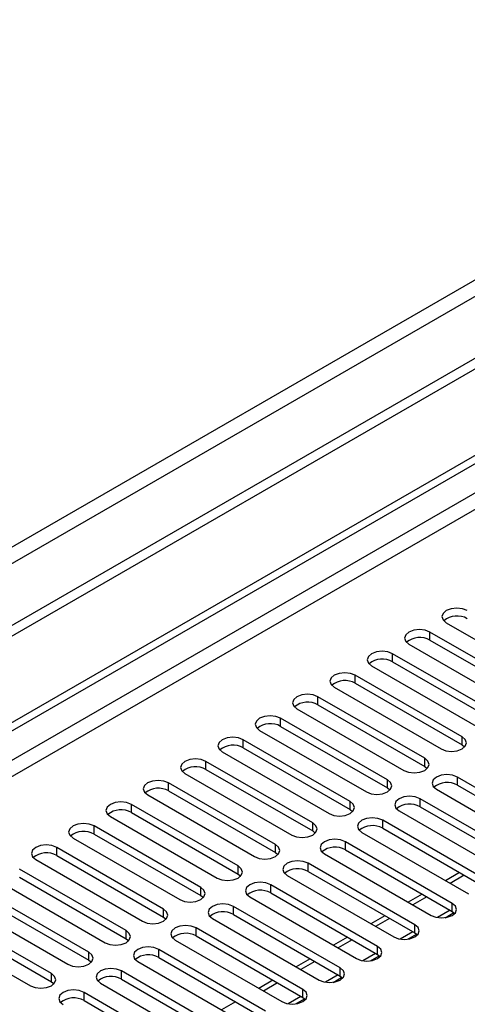
# Model space of a CAD drawing. Units: millimetres. Extents: x 3 to 9033, y 9 to 12780.
# Drawn here: x 2067 to 2135, y 1537 to 1686 of the extents above; entities that cross this region are included whole.
import ezdxf

# ---------------------------------------------------------------- set-up
doc = ezdxf.new("R2010")
doc.units = ezdxf.units.MM
doc.header["$LTSCALE"] = 43

msp = doc.modelspace()

# ---------------------------------------------------------------- linework, layer by layer
at = {"color": 7, "linetype": 'Continuous', "lineweight": 25}
for p, q in [((2670.186, 1942.905), (1447.422, 1237.019)), ((2670.186, 1941.272), (1447.422, 1235.386)), ((1448.483, 1222.883), (2337.493, 1736.097)), ((1448.483, 1221.658), (2338.553, 1735.485)), ((2131.883, 1594.541), (2148.059, 1585.204)), ((2145.584, 1583.775), (2129.409, 1593.113)), ((2129.409, 1591.888), (2145.584, 1582.55)), ((2126.226, 1591.276), (2142.401, 1581.938)), ((2139.927, 1580.509), (2123.751, 1589.847)), ((2120.57, 1588.01), (2136.745, 1578.672)), ((2123.751, 1588.622), (2139.927, 1579.284)), ((2134.27, 1577.244), (2118.095, 1586.581)), ((2114.913, 1584.745), (2131.088, 1575.407)), ((2118.095, 1585.357), (2134.27, 1576.019)), ((2128.613, 1573.978), (2112.438, 1583.316)), ((2109.256, 1581.479), (2125.431, 1572.141)), ((2112.438, 1582.091), (2128.613, 1572.753)), ((2122.956, 1570.713), (2106.781, 1580.05)), ((2106.781, 1578.825), (2122.956, 1569.488)), ((2117.299, 1567.447), (2101.124, 1576.784)), ((2103.599, 1578.213), (2119.774, 1568.875)), ((2101.124, 1575.56), (2117.299, 1566.222)), ((2134.27, 1576.019), (2134.663, 1575.713)), ((2097.942, 1574.948), (2114.117, 1565.61)), ((2111.642, 1564.181), (2095.467, 1573.519)), ((2095.467, 1572.294), (2111.642, 1562.956)), ((2128.613, 1572.753), (2129.006, 1572.447)), ((2092.285, 1571.682), (2108.46, 1562.344)), ((2149.738, 1561.783), (2133.563, 1571.121)), ((2105.986, 1560.916), (2089.81, 1570.253)), ((2122.956, 1569.488), (2123.349, 1569.182)), ((2130.381, 1569.284), (2146.556, 1559.946)), ((2133.563, 1569.896), (2149.738, 1560.558)), ((2086.629, 1568.416), (2102.804, 1559.079)), ((2089.81, 1569.028), (2105.986, 1559.691)), ((2144.081, 1558.517), (2127.906, 1567.855)), ((2100.329, 1557.65), (2084.154, 1566.988)), ((2127.906, 1566.63), (2144.081, 1557.293)), ((2080.972, 1565.151), (2097.147, 1555.813)), ((2084.154, 1565.763), (2100.329, 1556.425)), ((2117.299, 1566.222), (2117.692, 1565.916)), ((2124.724, 1566.018), (2140.899, 1556.68)), ((2094.672, 1554.384), (2078.497, 1563.722)), ((2138.424, 1555.252), (2122.249, 1564.589)), ((2122.249, 1563.365), (2138.424, 1554.027)), ((2075.315, 1561.885), (2091.49, 1552.547)), ((2078.497, 1562.497), (2094.672, 1553.16)), ((2111.642, 1562.956), (2112.036, 1562.65)), ((2119.067, 1562.752), (2135.242, 1553.415)), ((2089.015, 1551.119), (2072.84, 1560.456)), ((2132.767, 1551.986), (2116.592, 1561.324)), ((2072.84, 1559.231), (2089.015, 1549.894)), ((2105.986, 1559.691), (2106.379, 1559.385)), ((2113.41, 1559.487), (2129.585, 1550.149)), ((2116.592, 1560.099), (2132.767, 1550.761)), ((2069.658, 1558.619), (2085.833, 1549.282)), ((2127.11, 1548.72), (2110.935, 1558.058)), ((2083.358, 1547.853), (2067.183, 1557.191)), ((2067.183, 1555.966), (2083.358, 1546.628)), ((2100.329, 1556.425), (2100.722, 1556.119)), ((2107.753, 1556.221), (2123.928, 1546.884)), ((2110.935, 1556.833), (2127.11, 1547.496)), ((2133.888, 1556.645), (2131.767, 1555.421)), ((2134.596, 1556.237), (2132.474, 1555.013)), ((2064.001, 1555.354), (2080.176, 1546.016)), ((2121.454, 1545.455), (2105.279, 1554.793)), ((2077.701, 1544.587), (2061.526, 1553.925)), ((2094.672, 1553.16), (2095.065, 1552.854)), ((2102.097, 1552.956), (2118.272, 1543.618)), ((2105.279, 1553.568), (2121.454, 1544.23)), ((2128.232, 1553.38), (2126.111, 1552.155)), ((2128.939, 1552.972), (2126.818, 1551.747)), ((2058.344, 1552.088), (2074.519, 1542.751)), ((2061.526, 1552.7), (2077.701, 1543.363)), ((2115.797, 1542.189), (2099.622, 1551.527)), ((2072.045, 1541.322), (2055.869, 1550.66)), ((2089.015, 1549.894), (2089.408, 1549.588)), ((2099.622, 1550.302), (2115.797, 1540.964)), ((2122.575, 1550.114), (2120.454, 1548.89)), ((2131.696, 1549.804), (2133.034, 1550.576)), ((2132.767, 1550.761), (2133.16, 1550.455)), ((2052.688, 1548.823), (2068.863, 1539.485)), ((2055.869, 1549.435), (2072.045, 1540.097)), ((2096.439, 1549.69), (2112.615, 1540.352)), ((2123.282, 1549.706), (2121.161, 1548.481)), ((2110.14, 1538.924), (2093.965, 1548.261)), ((2093.965, 1547.036), (2110.14, 1537.699)), ((2126.039, 1546.538), (2127.376, 1547.31)), ((2127.11, 1547.496), (2127.504, 1547.19)), ((2083.358, 1546.628), (2083.751, 1546.322)), ((2090.783, 1546.424), (2106.958, 1537.087)), ((2116.918, 1546.848), (2114.797, 1545.624)), ((2117.625, 1546.44), (2115.504, 1545.216)), ((2104.483, 1535.658), (2088.308, 1544.996)), ((2120.382, 1543.273), (2121.72, 1544.045)), ((2121.454, 1544.23), (2121.847, 1543.924)), ((2077.701, 1543.363), (2078.095, 1543.057)), ((2085.126, 1543.159), (2101.301, 1533.821)), ((2088.308, 1543.771), (2104.483, 1534.433)), ((2111.261, 1543.583), (2109.14, 1542.358)), ((2111.968, 1543.175), (2109.847, 1541.95)), ((2098.826, 1532.392), (2082.651, 1541.73)), ((2115.797, 1540.964), (2116.19, 1540.658)), ((2072.045, 1540.097), (2072.438, 1539.791)), ((2079.469, 1539.893), (2095.644, 1530.555)), ((2082.651, 1540.505), (2098.826, 1531.168)), ((2105.604, 1540.317), (2103.483, 1539.093)), ((2106.311, 1539.909), (2104.19, 1538.684)), ((2114.725, 1540.007), (2116.063, 1540.779)), ((2093.169, 1529.127), (2076.994, 1538.464)), ((2076.994, 1537.24), (2093.169, 1527.902)), ((2099.947, 1537.052), (2097.826, 1535.827)), ((2109.069, 1536.741), (2110.406, 1537.514)), ((2110.14, 1537.699), (2110.533, 1537.393))]:
    msp.add_line(p, q, dxfattribs=at)
at = {"color": 8, "linetype": 'Continuous', "lineweight": 25}
for p, q in [((2608.845, 1919.332), (1438.23, 1243.55)), ((1439.29, 1241.713), (2609.905, 1917.495)), ((2338.553, 1730.994), (1448.483, 1217.167)), ((1448.483, 1214.718), (2339.614, 1729.157)), ((2129.409, 1591.888), (2129.409, 1593.113)), ((2123.751, 1588.622), (2123.751, 1589.847)), ((2118.095, 1585.357), (2118.095, 1586.581)), ((2112.438, 1582.091), (2112.438, 1583.316)), ((2106.781, 1578.825), (2106.781, 1580.05)), ((2101.124, 1575.56), (2101.124, 1576.784)), ((2134.27, 1576.019), (2134.27, 1577.244)), ((2128.613, 1572.753), (2128.613, 1573.978)), ((2095.467, 1572.294), (2095.467, 1573.519)), ((2133.563, 1569.896), (2133.563, 1571.121)), ((2089.81, 1569.028), (2089.81, 1570.253)), ((2122.956, 1569.488), (2122.956, 1570.713)), ((2127.906, 1566.63), (2127.906, 1567.855)), ((2084.154, 1565.763), (2084.154, 1566.988)), ((2117.299, 1566.222), (2117.299, 1567.447)), ((2078.497, 1562.497), (2078.497, 1563.722)), ((2111.642, 1562.956), (2111.642, 1564.181)), ((2122.249, 1563.365), (2122.249, 1564.589)), ((2072.84, 1559.231), (2072.84, 1560.456)), ((2105.986, 1559.691), (2105.986, 1560.916)), ((2116.592, 1560.099), (2116.592, 1561.324)), ((2100.329, 1556.425), (2100.329, 1557.65)), ((2110.935, 1556.833), (2110.935, 1558.058)), ((2094.672, 1553.16), (2094.672, 1554.384)), ((2105.279, 1553.568), (2105.279, 1554.793)), ((2099.622, 1550.302), (2099.622, 1551.527)), ((2132.767, 1550.761), (2132.767, 1551.986)), ((2089.015, 1549.894), (2089.015, 1551.119)), ((2132.475, 1550.93), (2130.552, 1549.82)), ((2127.11, 1547.496), (2127.11, 1548.72)), ((2083.358, 1546.628), (2083.358, 1547.853)), ((2093.965, 1547.036), (2093.965, 1548.261)), ((2126.818, 1547.664), (2124.895, 1546.554)), ((2121.454, 1544.23), (2121.454, 1545.455)), ((2077.701, 1543.363), (2077.701, 1544.587)), ((2088.308, 1543.771), (2088.308, 1544.996)), ((2121.161, 1544.399), (2119.238, 1543.289)), ((2072.045, 1540.097), (2072.045, 1541.322)), ((2082.651, 1540.505), (2082.651, 1541.73)), ((2115.504, 1541.133), (2113.581, 1540.023)), ((2115.797, 1540.964), (2115.797, 1542.189)), ((2076.994, 1537.24), (2076.994, 1538.464)), ((2110.14, 1537.699), (2110.14, 1538.924)), ((2109.847, 1537.868), (2107.924, 1536.757))]:
    msp.add_line(p, q, dxfattribs=at)
at = {"color": 7, "linetype": 'Continuous', "lineweight": 25, "flags": 128}
for points in [[(2135.065, 1596.378), (2134.336, 1596.66), (2133.474, 1596.759), (2132.613, 1596.66), (2131.883, 1596.378), (2131.395, 1595.957), (2131.224, 1595.46), (2131.396, 1594.963), (2131.883, 1594.541)], [(2129.409, 1593.113), (2128.678, 1593.394), (2127.817, 1593.493), (2126.957, 1593.394), (2126.227, 1593.113), (2125.739, 1592.691), (2125.567, 1592.194), (2125.739, 1591.697), (2126.226, 1591.276)], [(2123.751, 1589.847), (2123.022, 1590.129), (2122.161, 1590.227), (2121.299, 1590.129), (2120.57, 1589.847), (2120.082, 1589.426), (2119.911, 1588.929), (2120.082, 1588.431), (2120.57, 1588.01)], [(2118.095, 1586.581), (2117.365, 1586.863), (2116.504, 1586.962), (2115.643, 1586.863), (2114.913, 1586.581), (2114.425, 1586.16), (2114.254, 1585.663), (2114.425, 1585.166), (2114.913, 1584.745)], [(2112.438, 1583.316), (2111.708, 1583.597), (2110.847, 1583.696), (2109.986, 1583.597), (2109.256, 1583.316), (2108.768, 1582.894), (2108.597, 1582.397), (2108.768, 1581.9), (2109.256, 1581.479)], [(2106.781, 1580.05), (2106.051, 1580.332), (2105.19, 1580.431), (2104.329, 1580.332), (2103.599, 1580.05), (2103.111, 1579.629), (2102.94, 1579.132), (2103.111, 1578.635), (2103.599, 1578.213)], [(2101.124, 1576.784), (2100.394, 1577.066), (2099.533, 1577.165), (2098.672, 1577.066), (2097.942, 1576.785), (2097.454, 1576.363), (2097.283, 1575.866), (2097.454, 1575.369), (2097.942, 1574.948)], [(2131.088, 1575.407), (2131.818, 1575.125), (2132.679, 1575.026), (2133.54, 1575.125), (2134.27, 1575.407), (2134.757, 1575.828), (2134.929, 1576.325), (2134.758, 1576.822), (2134.27, 1577.244)], [(2095.467, 1573.519), (2094.737, 1573.8), (2093.876, 1573.899), (2093.015, 1573.8), (2092.285, 1573.519), (2091.798, 1573.097), (2091.626, 1572.6), (2091.798, 1572.103), (2092.285, 1571.682)], [(2125.431, 1572.141), (2126.161, 1571.86), (2127.022, 1571.761), (2127.883, 1571.86), (2128.613, 1572.141), (2129.101, 1572.563), (2129.272, 1573.06), (2129.101, 1573.557), (2128.613, 1573.978)], [(2133.563, 1571.121), (2132.833, 1571.402), (2131.972, 1571.501), (2131.111, 1571.402), (2130.381, 1571.121), (2129.893, 1570.699), (2129.722, 1570.202), (2129.893, 1569.705), (2130.381, 1569.284)], [(2089.81, 1570.253), (2089.081, 1570.535), (2088.219, 1570.634), (2087.358, 1570.535), (2086.628, 1570.253), (2086.141, 1569.832), (2085.97, 1569.335), (2086.141, 1568.838), (2086.629, 1568.416)], [(2119.774, 1568.875), (2120.504, 1568.594), (2121.365, 1568.495), (2122.226, 1568.594), (2122.956, 1568.876), (2123.444, 1569.297), (2123.615, 1569.794), (2123.444, 1570.291), (2122.956, 1570.713)], [(2127.906, 1567.855), (2127.176, 1568.137), (2126.315, 1568.236), (2125.454, 1568.137), (2124.724, 1567.855), (2124.236, 1567.434), (2124.065, 1566.937), (2124.236, 1566.44), (2124.724, 1566.018)], [(2084.154, 1566.988), (2083.424, 1567.269), (2082.563, 1567.368), (2081.702, 1567.269), (2080.972, 1566.988), (2080.484, 1566.566), (2080.313, 1566.069), (2080.484, 1565.572), (2080.972, 1565.151)], [(2114.117, 1565.61), (2114.847, 1565.328), (2115.708, 1565.229), (2116.569, 1565.328), (2117.299, 1565.61), (2117.787, 1566.031), (2117.958, 1566.528), (2117.787, 1567.025), (2117.299, 1567.447)], [(2122.249, 1564.589), (2121.519, 1564.871), (2120.658, 1564.97), (2119.797, 1564.871), (2119.067, 1564.589), (2118.579, 1564.168), (2118.408, 1563.671), (2118.579, 1563.174), (2119.067, 1562.752)], [(2078.497, 1563.722), (2077.767, 1564.003), (2076.906, 1564.103), (2076.045, 1564.004), (2075.315, 1563.722), (2074.827, 1563.301), (2074.656, 1562.803), (2074.827, 1562.307), (2075.315, 1561.885)], [(2108.46, 1562.344), (2109.19, 1562.063), (2110.051, 1561.964), (2110.912, 1562.063), (2111.643, 1562.344), (2112.13, 1562.766), (2112.301, 1563.263), (2112.13, 1563.76), (2111.642, 1564.181)], [(2072.84, 1560.456), (2072.11, 1560.738), (2071.249, 1560.837), (2070.388, 1560.738), (2069.658, 1560.456), (2069.17, 1560.035), (2068.999, 1559.538), (2069.17, 1559.041), (2069.658, 1558.619)], [(2102.804, 1559.079), (2103.534, 1558.797), (2104.395, 1558.698), (2105.256, 1558.797), (2105.985, 1559.079), (2106.473, 1559.5), (2106.645, 1559.997), (2106.473, 1560.494), (2105.986, 1560.916)], [(2116.592, 1561.324), (2115.862, 1561.605), (2115.001, 1561.704), (2114.14, 1561.605), (2113.41, 1561.324), (2112.922, 1560.902), (2112.751, 1560.405), (2112.922, 1559.908), (2113.41, 1559.487)], [(2097.147, 1555.813), (2097.877, 1555.532), (2098.738, 1555.433), (2099.599, 1555.531), (2100.329, 1555.813), (2100.816, 1556.234), (2100.988, 1556.732), (2100.817, 1557.229), (2100.329, 1557.65)], [(2110.935, 1558.058), (2110.205, 1558.34), (2109.344, 1558.439), (2108.483, 1558.34), (2107.753, 1558.058), (2107.266, 1557.637), (2107.094, 1557.14), (2107.266, 1556.643), (2107.753, 1556.221)], [(2091.49, 1552.547), (2092.22, 1552.266), (2093.081, 1552.167), (2093.942, 1552.266), (2094.672, 1552.547), (2095.16, 1552.969), (2095.331, 1553.466), (2095.159, 1553.963), (2094.672, 1554.384)], [(2105.279, 1554.793), (2104.549, 1555.074), (2103.688, 1555.173), (2102.826, 1555.074), (2102.096, 1554.792), (2101.609, 1554.371), (2101.438, 1553.874), (2101.609, 1553.377), (2102.097, 1552.956)], [(2099.622, 1551.527), (2098.891, 1551.808), (2098.031, 1551.907), (2097.17, 1551.809), (2096.44, 1551.527), (2095.952, 1551.105), (2095.78, 1550.608), (2095.952, 1550.111), (2096.439, 1549.69)], [(2129.585, 1550.149), (2130.315, 1549.868), (2131.176, 1549.769), (2132.037, 1549.868), (2132.767, 1550.149), (2133.255, 1550.571), (2133.426, 1551.068), (2133.255, 1551.565), (2132.767, 1551.986)], [(2085.833, 1549.282), (2086.563, 1549), (2087.424, 1548.901), (2088.285, 1549), (2089.015, 1549.282), (2089.503, 1549.703), (2089.674, 1550.2), (2089.503, 1550.697), (2089.015, 1551.119)], [(2093.965, 1548.261), (2093.235, 1548.543), (2092.374, 1548.642), (2091.513, 1548.543), (2090.783, 1548.261), (2090.295, 1547.84), (2090.124, 1547.343), (2090.295, 1546.846), (2090.783, 1546.424)], [(2123.928, 1546.884), (2124.658, 1546.602), (2125.519, 1546.503), (2126.381, 1546.602), (2127.11, 1546.883), (2127.598, 1547.305), (2127.769, 1547.802), (2127.598, 1548.299), (2127.11, 1548.72)], [(2080.176, 1546.016), (2080.906, 1545.735), (2081.767, 1545.636), (2082.628, 1545.735), (2083.358, 1546.016), (2083.846, 1546.437), (2084.017, 1546.935), (2083.846, 1547.432), (2083.358, 1547.853)], [(2088.308, 1544.996), (2087.578, 1545.277), (2086.717, 1545.376), (2085.856, 1545.277), (2085.126, 1544.996), (2084.638, 1544.574), (2084.467, 1544.077), (2084.638, 1543.58), (2085.126, 1543.159)], [(2118.272, 1543.618), (2119.002, 1543.336), (2119.863, 1543.238), (2120.723, 1543.336), (2121.453, 1543.618), (2121.941, 1544.039), (2122.113, 1544.536), (2121.941, 1545.034), (2121.454, 1545.455)], [(2074.519, 1542.751), (2075.249, 1542.469), (2076.11, 1542.37), (2076.971, 1542.469), (2077.701, 1542.75), (2078.189, 1543.172), (2078.36, 1543.669), (2078.189, 1544.166), (2077.701, 1544.587)], [(2068.863, 1539.485), (2069.592, 1539.203), (2070.454, 1539.105), (2071.314, 1539.203), (2072.044, 1539.485), (2072.532, 1539.906), (2072.704, 1540.403), (2072.532, 1540.9), (2072.045, 1541.322)], [(2082.651, 1541.73), (2081.921, 1542.012), (2081.06, 1542.11), (2080.199, 1542.012), (2079.469, 1541.73), (2078.981, 1541.309), (2078.81, 1540.812), (2078.981, 1540.314), (2079.469, 1539.893)], [(2112.615, 1540.352), (2113.345, 1540.071), (2114.206, 1539.972), (2115.067, 1540.071), (2115.797, 1540.352), (2116.284, 1540.774), (2116.456, 1541.271), (2116.284, 1541.768), (2115.797, 1542.189)], [(2076.994, 1538.464), (2076.264, 1538.746), (2075.403, 1538.845), (2074.542, 1538.746), (2073.812, 1538.464), (2073.324, 1538.043), (2073.153, 1537.546), (2073.325, 1537.049), (2073.812, 1536.628)], [(2106.958, 1537.087), (2107.688, 1536.805), (2108.549, 1536.706), (2109.41, 1536.805), (2110.14, 1537.087), (2110.628, 1537.508), (2110.799, 1538.005), (2110.627, 1538.502), (2110.14, 1538.924)]]:
    msp.add_lwpolyline(points, dxfattribs=at)
at = {"color": 7, "linetype": 'Continuous', "lineweight": 25}
for centre, radius, start, end in [((2133.503, 1592.375), 3.188, 60.64353, 129.143), ((2127.846, 1589.108), 3.189, 60.65656, 129.12997), ((2122.189, 1585.844), 3.188, 60.64427, 129.14226), ((2116.532, 1582.578), 3.188, 60.64427, 129.14226), ((2110.875, 1579.312), 3.188, 60.64353, 129.143), ((2105.218, 1576.046), 3.189, 60.6524, 129.13413), ((2099.561, 1572.781), 3.188, 60.64152, 129.13973), ((2093.904, 1569.515), 3.188, 60.64427, 129.14226), ((2088.248, 1566.25), 3.188, 60.64353, 129.143), ((2132, 1567.117), 3.188, 60.64333, 129.14275), ((2126.343, 1563.851), 3.189, 60.6522, 129.13388), ((2082.591, 1562.984), 3.188, 60.64353, 129.143), ((2120.686, 1560.586), 3.188, 60.64132, 129.13949), ((2076.934, 1559.718), 3.189, 60.6524, 129.13413), ((2115.029, 1557.32), 3.188, 60.64407, 129.14201), ((2071.277, 1556.453), 3.188, 60.64427, 129.14226), ((2109.372, 1554.055), 3.188, 60.64333, 129.14275), ((2103.716, 1550.789), 3.188, 60.64333, 129.14275), ((2098.059, 1547.523), 3.189, 60.6522, 129.13388), ((2092.402, 1544.258), 3.188, 60.64407, 129.14201), ((2086.745, 1540.992), 3.188, 60.64407, 129.14201), ((2081.088, 1537.727), 3.188, 60.64333, 129.14275), ((2075.431, 1534.461), 3.188, 60.64333, 129.14275)]:
    msp.add_arc(centre, radius, start, end, dxfattribs=at)

doc.saveas('drawing.dxf')
